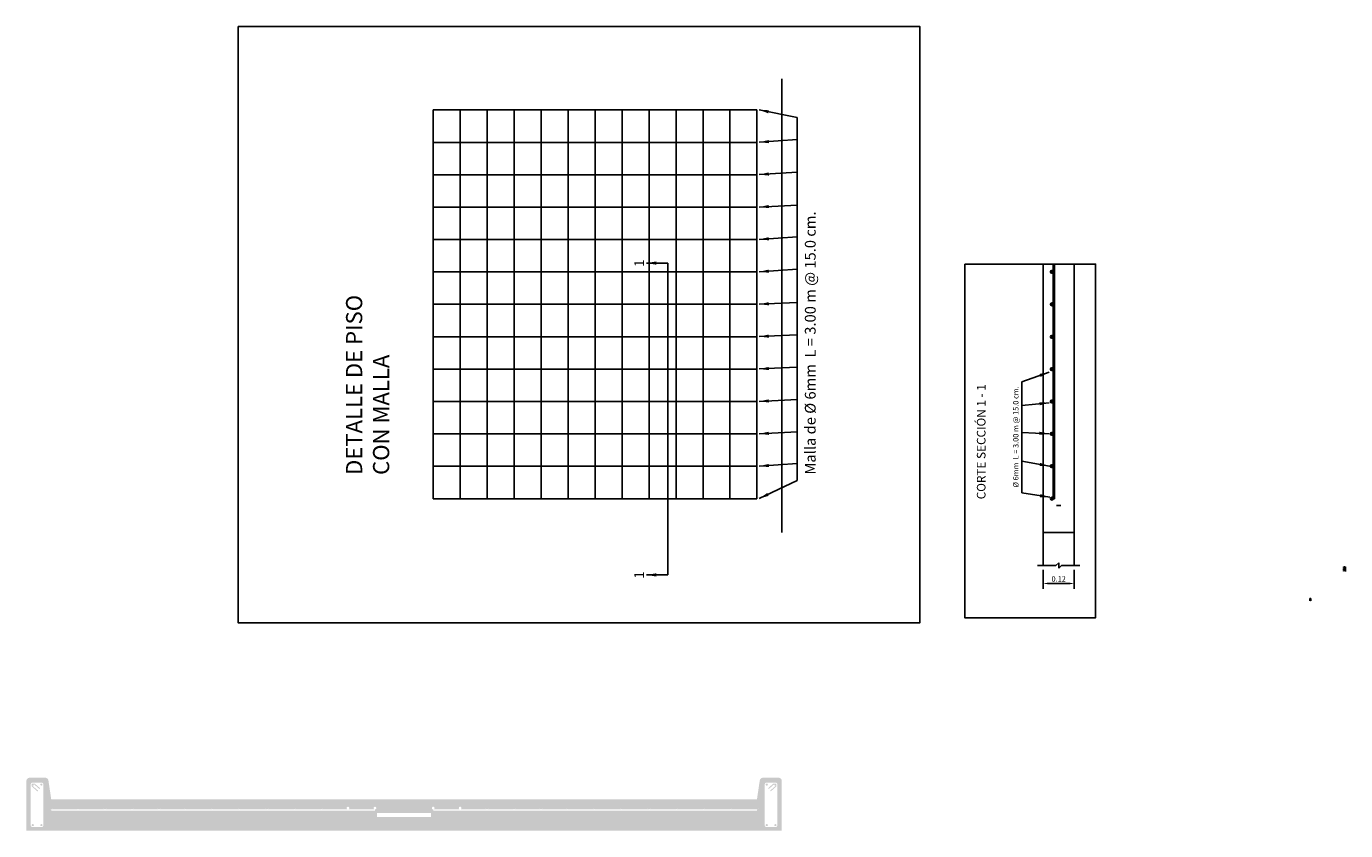
# Model space of a CAD drawing. Units: millimetres. Extents: x 113038 to 113935, y 111326 to 111804.
# Drawn here: x 113038 to 113050, y 111467 to 111474 of the extents above; entities that cross this region are included whole.
import ezdxf

# ---------------------------------------------------------------- set-up
doc = ezdxf.new("R2010")
doc.units = ezdxf.units.MM
doc.header["$LTSCALE"] = 2
for name, color, linetype in [('A_TEXTO3', 5, 'Continuous'), ('dim', 7, 'Continuous'), ('Guias', 3, 'Continuous'), ('Losas', 40, 'Continuous'), ('Pasadores', 1, 'Continuous'), ('Refuerzo', 3, 'Continuous')]:
    doc.layers.add(name, color=color, linetype=linetype)
doc.styles.get("Standard").update_dxf_attribs({"font": 'arial.ttf'})
doc.dimstyles.new('COTA1', dxfattribs={"dimtxt": 0.07, "dimasz": 0.04, "dimexe": 0.05, "dimexo": 0.04, "dimgap": 0.01, "dimtad": 1, "dimzin": 0, "dimtxsty": 'Standard', "dimcen": 2.5, "dimadec": 0, "dimazin": 0, "dimtfac": 1, "dimtix": 1, "dimtmove": 1, "dimatfit": 0, "dimfxl": 0, "dimarcsym": 0})
pattern_1 = [(45, (0.9721615, 0), (-0.00561266007567, 0.00561266007567), []), (45, (0.9721615, 0.003969), (-0.00561266007567, 0.00561266007567), [])]

# ---------------------------------------------------------------- blocks, each defined once
blk = doc.blocks.new('*D136')
at = {"layer": 'DEFPOINTS', "color": 0, "ltscale": 0.1}
for p in [(113046.961, 111469.475), (113047.251, 111469.475), (113047.251, 111469.308)]:
    blk.add_point(p, dxfattribs=at)
at = {"layer": 'dim', "color": 0, "lineweight": -2, "ltscale": 0.1}
for p, q in [((113046.961, 111469.435), (113046.961, 111469.258)), ((113047.251, 111469.435), (113047.251, 111469.258)), ((113047.001, 111469.308), (113047.211, 111469.308))]:
    blk.add_line(p, q, dxfattribs=at)
at = {"layer": 'dim', "color": 0, "ltscale": 0.1}
for points in [[(113047.001, 111469.314), (113047.001, 111469.301), (113046.961, 111469.308)], [(113047.211, 111469.314), (113047.211, 111469.301), (113047.251, 111469.308)]]:
    blk.add_solid(points, dxfattribs=at)
at = {"layer": 'dim', "color": 0, "ltscale": 0.1, "insert": (113047.106, 111469.343), "char_height": 0.05, "attachment_point": 5}
blk.add_mtext('0.12', dxfattribs=at)

msp = doc.modelspace()

# ---------------------------------------------------------------- hatches: boundary and pattern name
h = msp.add_hatch()
h.set_pattern_fill('AR-PARQ1', color=256, scale=2.02326e-05, style=0)
h.set_pattern_definition([(90, (111402.1445936, 109813.5332056), (-0.006166883678, 0.006166883678), [0.00616688368, -0.00616688368]), (90, (111402.1456214, 109813.5332056), (-0.006166883678, 0.006166883678), [0.00616688368, -0.00616688368]), (90, (111402.146649, 109813.5332056), (-0.006166883678, 0.006166883678), [0.00616688368, -0.00616688368]), (90, (111402.147677, 109813.5332056), (-0.006166883678, 0.006166883678), [0.00616688368, -0.00616688368]), (90, (111402.148705, 109813.5332056), (-0.006166883678, 0.006166883678), [0.00616688368, -0.00616688368]), (90, (111402.1497327, 109813.5332056), (-0.006166883678, 0.006166883678), [0.00616688368, -0.00616688368]), (90, (111402.1507605, 109813.5332056), (-0.006166883678, 0.006166883678), [0.00616688368, -0.00616688368]), (0, (111402.1445936, 109813.5393725), (0.006166883678, -0.006166883678), [0.00616688368, -0.00616688368]), (0, (111402.1445936, 109813.5404003), (0.006166883678, -0.006166883678), [0.00616688368, -0.00616688368]), (0, (111402.1445936, 109813.541428), (0.006166883678, -0.006166883678), [0.00616688368, -0.00616688368]), (0, (111402.1445936, 109813.542456), (0.006166883678, -0.006166883678), [0.00616688368, -0.00616688368]), (0, (111402.1445936, 109813.543484), (0.006166883678, -0.006166883678), [0.00616688368, -0.00616688368]), (0, (111402.1445936, 109813.5445116), (0.006166883678, -0.006166883678), [0.00616688368, -0.00616688368]), (0, (111402.1445936, 109813.5455394), (0.006166883678, -0.006166883678), [0.00616688368, -0.00616688368])])
h.paths.add_polyline_path([(113049.745, 111469.416, -1), (113049.765, 111469.416), (113049.765, 111469.463, -0.076242), (113049.745, 111469.463)])
h = msp.add_hatch()
h.set_pattern_fill('AR-PARQ1', color=256, scale=1.01163e-05, style=0)
h.set_pattern_definition([(90, (112225.6330513, 110641.2046016), (-0.003083441839, 0.003083441839), [0.00308344184, -0.00308344184]), (90, (112225.6335652, 110641.2046016), (-0.003083441839, 0.003083441839), [0.00308344184, -0.00308344184]), (90, (112225.634079, 110641.2046016), (-0.003083441839, 0.003083441839), [0.00308344184, -0.00308344184]), (90, (112225.634593, 110641.2046016), (-0.003083441839, 0.003083441839), [0.00308344184, -0.00308344184]), (90, (112225.635107, 110641.2046016), (-0.003083441839, 0.003083441839), [0.00308344184, -0.00308344184]), (90, (112225.6356208, 110641.2046016), (-0.003083441839, 0.003083441839), [0.00308344184, -0.00308344184]), (90, (112225.6361347, 110641.2046016), (-0.003083441839, 0.003083441839), [0.00308344184, -0.00308344184]), (0, (112225.6330513, 110641.207685), (0.003083441839, -0.003083441839), [0.00308344184, -0.00308344184]), (0, (112225.6330513, 110641.208199), (0.003083441839, -0.003083441839), [0.00308344184, -0.00308344184]), (0, (112225.6330513, 110641.208713), (0.003083441839, -0.003083441839), [0.00308344184, -0.00308344184]), (0, (112225.6330513, 110641.2092268), (0.003083441839, -0.003083441839), [0.00308344184, -0.00308344184]), (0, (112225.6330513, 110641.2097407), (0.003083441839, -0.003083441839), [0.00308344184, -0.00308344184]), (0, (112225.6330513, 110641.2102546), (0.003083441839, -0.003083441839), [0.00308344184, -0.00308344184]), (0, (112225.6330513, 110641.2107685), (0.003083441839, -0.003083441839), [0.00308344184, -0.00308344184])])
h.paths.add_polyline_path([(113049.443, 111469.17, -0.076242), (113049.433, 111469.17), (113049.433, 111469.146, -1), (113049.443, 111469.146)])
at = {"layer": 'Losas', "ltscale": 0.1}
h = msp.add_hatch(dxfattribs=at)
h.set_pattern_fill('AR-CONC', color=253, scale=0.0005, style=0)
h.set_pattern_definition([(50, (0, 0), (0.091092334498, -0.00796954277), [0.009525, -0.104775]), (355, (0, 0), (-0.01762141299, 0.09552832144), [0.00762, -0.08382]), (100.451, (0.00759, -0.00066), (0.073471250833, 0.08755834391), [0.008095, -0.089045]), (46.1842, (0, 0.0254), (0.13553952045, -0.02102116397), [0.0142875, -0.1571625]), (96.6356, (0.0113, 0.02365), (0.11870211723, 0.12371277795), [0.0121425, -0.1335675]), (351.184, (0, 0.0254), (0.11870230291, 0.12371255893), [0.01143, -0.12573]), (21, (0.0127, 0.01905), (0.075807439918, -0.05113275926), [0.009525, -0.104775]), (326, (0.0127, 0.01905), (0.030901014174, 0.09209398306), [0.00762, -0.08382]), (71.4514, (0.01902, 0.01479), (0.106708245385, 0.04096142886), [0.008095, -0.089045]), (37.5, (0, 0), (0.001544301625, 0.0422775194366), [0, -0.082804, 0, -0.08509, 0, -0.0841375]), (7.5, (0, 0), (0.033409831255, 0.050090287409), [0, -0.048514, 0, -0.080899, 0, -0.0320675]), (327.5, (-0.02832, 0), (0.0677952975834, -0.002864371996), [0, -0.03175, 0, -0.09906, 0, -0.131445]), (317.5, (-0.04102, 0), (0.074064590693, 0.012713245517), [0, -0.041275, 0, -0.065786, 0, -0.093345])])
h.paths.add_polyline_path([(113037.689, 111467.445, -1), (113037.669, 111467.445, -0.414214), (113037.679, 111467.455), (113037.616, 111467.455), (113037.667, 111467.411), (113037.661, 111467.404), (113037.606, 111467.452, -0.202864), (113037.609, 111467.445, -0.628902), (113037.592, 111467.437), (113037.648, 111467.389), (113037.642, 111467.382), (113037.589, 111467.429), (113037.589, 111467.07, -1), (113037.609, 111467.07, -0.414214), (113037.599, 111467.06), (113037.679, 111467.06, -0.414214), (113037.669, 111467.07, -1), (113037.689, 111467.07)], flags=0)
h.paths.add_polyline_path([(113041.04, 111467.019), (113041.04, 111467.145), (113040.79, 111467.145), (113040.79, 111467.183), (113041.04, 111467.183), (113041.04, 111467.309), (113037.77, 111467.309), (113037.744, 111467.483, 0.371247), (113037.714, 111467.509), (113037.57, 111467.509, 0.414214), (113037.54, 111467.479), (113037.54, 111467.309), (113037.54, 111467.019)])
h.paths.add_polyline_path([(113037.77, 111467.203), (113037.77, 111467.215, -0.414214), (113037.757, 111467.228, -1), (113037.782, 111467.228, -0.414214), (113037.77, 111467.215), (113038.02, 111467.215, -0.414214), (113038.007, 111467.228, -1), (113038.032, 111467.228, -0.414214), (113038.02, 111467.215), (113038.27, 111467.215, -0.414214), (113038.257, 111467.228, -1), (113038.282, 111467.228, -0.414214), (113038.27, 111467.215), (113038.52, 111467.215, -0.414214), (113038.507, 111467.228, -1), (113038.532, 111467.228, -0.414214), (113038.52, 111467.215), (113038.77, 111467.215, -0.414214), (113038.757, 111467.228, -1), (113038.782, 111467.228, -0.414214), (113038.77, 111467.215), (113039.02, 111467.215, -0.414214), (113039.007, 111467.228, -1), (113039.032, 111467.228, -0.414214), (113039.02, 111467.215), (113039.27, 111467.215, -0.414214), (113039.257, 111467.228, -1), (113039.282, 111467.228, -0.414214), (113039.27, 111467.215), (113039.52, 111467.215, -0.414214), (113039.507, 111467.228, -1), (113039.532, 111467.228, -0.414214), (113039.52, 111467.215), (113039.77, 111467.215, -0.414214), (113039.757, 111467.228, -1), (113039.782, 111467.228, -0.414214), (113039.77, 111467.215), (113040.02, 111467.215, -0.414214), (113040.007, 111467.228, -1), (113040.032, 111467.228, -0.414214), (113040.02, 111467.215), (113040.27, 111467.215, -0.414214), (113040.257, 111467.228, -1), (113040.282, 111467.228, -0.414214), (113040.27, 111467.215), (113040.52, 111467.215, -0.414214), (113040.507, 111467.228, -1), (113040.532, 111467.228, -0.414214), (113040.52, 111467.215), (113040.77, 111467.215, -0.414214), (113040.757, 111467.228, -1), (113040.782, 111467.228, -0.414214), (113040.77, 111467.215), (113040.77, 111467.203)], flags=16)
h.paths.add_polyline_path([(113038.007, 111467.228, -1), (113038.032, 111467.228, -1)], flags=0)
h.paths.add_polyline_path([(113037.757, 111467.228, -1), (113037.782, 111467.228, -1)], flags=0)
h.paths.add_polyline_path([(113038.257, 111467.228, -1), (113038.282, 111467.228, -1)], flags=0)
h.paths.add_polyline_path([(113037.698, 111467.07, -0.414214), (113037.679, 111467.051), (113037.599, 111467.051, -0.414214), (113037.58, 111467.07), (113037.58, 111467.445, -0.414214), (113037.599, 111467.464), (113037.679, 111467.464, -0.414214), (113037.698, 111467.445)], flags=16)
h.paths.add_polyline_path([(113037.689, 111467.07, -0.414214), (113037.679, 111467.06), (113037.599, 111467.06, -0.414214), (113037.589, 111467.07), (113037.589, 111467.445, -0.414214), (113037.599, 111467.455), (113037.679, 111467.455, -0.414214), (113037.689, 111467.445)], flags=0)
h.paths.add_polyline_path([(113038.507, 111467.228, 1), (113038.532, 111467.228, 1)], flags=0)
h.paths.add_polyline_path([(113038.782, 111467.228, 1), (113038.757, 111467.228, 1)], flags=0)
h.paths.add_polyline_path([(113039.007, 111467.228, -1), (113039.032, 111467.228, -1)], flags=0)
h.paths.add_polyline_path([(113039.257, 111467.228, -1), (113039.282, 111467.228, -1)], flags=0)
h.paths.add_polyline_path([(113039.507, 111467.228, -1), (113039.532, 111467.228, -1)], flags=0)
h.paths.add_polyline_path([(113039.757, 111467.228, -1), (113039.782, 111467.228, -1)], flags=0)
h.paths.add_polyline_path([(113040.007, 111467.228, -1), (113040.032, 111467.228, -1)], flags=0)
h.paths.add_polyline_path([(113040.257, 111467.228, -1), (113040.282, 111467.228, -1)], flags=0)
h.paths.add_polyline_path([(113044.54, 111467.019), (113044.54, 111467.309), (113044.54, 111467.479, 0.414214), (113044.51, 111467.509), (113044.366, 111467.509, 0.371247), (113044.336, 111467.483), (113044.31, 111467.309), (113041.04, 111467.309), (113041.04, 111467.183), (113041.29, 111467.183), (113041.29, 111467.145), (113041.04, 111467.145), (113041.04, 111467.019)])
h.paths.add_polyline_path([(113041.31, 111467.203), (113041.31, 111467.215, -0.414214), (113041.297, 111467.228, -1), (113041.322, 111467.228, -0.414214), (113041.31, 111467.215), (113041.56, 111467.215, -0.414214), (113041.547, 111467.228, -1), (113041.572, 111467.228, -0.414214), (113041.56, 111467.215), (113041.81, 111467.215, -0.414214), (113041.797, 111467.228, -1), (113041.822, 111467.228, -0.414214), (113041.81, 111467.215), (113042.06, 111467.215, -0.414214), (113042.047, 111467.228, -1), (113042.072, 111467.228, -0.414214), (113042.06, 111467.215), (113042.31, 111467.215, -0.414214), (113042.297, 111467.228, -1), (113042.322, 111467.228, -0.414214), (113042.31, 111467.215), (113042.56, 111467.215, -0.414214), (113042.547, 111467.228, -1), (113042.572, 111467.228, -0.414214), (113042.56, 111467.215), (113042.81, 111467.215, -0.414214), (113042.797, 111467.228, -1), (113042.822, 111467.228, -0.414214), (113042.81, 111467.215), (113043.06, 111467.215, -0.414214), (113043.047, 111467.228, -1), (113043.072, 111467.228, -0.414214), (113043.06, 111467.215), (113043.31, 111467.215, -0.414214), (113043.297, 111467.228, -1), (113043.322, 111467.228, -0.414214), (113043.31, 111467.215), (113043.56, 111467.215, -0.414214), (113043.547, 111467.228, -1), (113043.572, 111467.228, -0.414214), (113043.56, 111467.215), (113043.81, 111467.215, -0.414214), (113043.797, 111467.228, -1), (113043.822, 111467.228, -0.414214), (113043.81, 111467.215), (113044.06, 111467.215, -0.414214), (113044.047, 111467.228, -1), (113044.072, 111467.228, -0.414214), (113044.06, 111467.215), (113044.31, 111467.215, -0.414214), (113044.297, 111467.228, -1), (113044.322, 111467.228, -0.414214), (113044.31, 111467.215), (113044.31, 111467.203)], flags=16)
h.paths.add_polyline_path([(113041.797, 111467.228, -1), (113041.822, 111467.228, -1)], flags=0)
h.paths.add_polyline_path([(113042.047, 111467.228, 1), (113042.072, 111467.228, 1)], flags=0)
h.paths.add_polyline_path([(113042.297, 111467.228, 1), (113042.322, 111467.228, 1)], flags=0)
h.paths.add_polyline_path([(113042.547, 111467.228, -1), (113042.572, 111467.228, -1)], flags=0)
h.paths.add_polyline_path([(113042.797, 111467.228, -1), (113042.822, 111467.228, -1)], flags=0)
h.paths.add_polyline_path([(113043.047, 111467.228, -1), (113043.072, 111467.228, -1)], flags=0)
h.paths.add_polyline_path([(113043.297, 111467.228, -1), (113043.322, 111467.228, -1)], flags=0)
h.paths.add_polyline_path([(113043.547, 111467.228, -1), (113043.572, 111467.228, -1)], flags=0)
h.paths.add_polyline_path([(113043.797, 111467.228, -1), (113043.822, 111467.228, -1)], flags=0)
h.paths.add_polyline_path([(113044.047, 111467.228, -1), (113044.072, 111467.228, -1)], flags=0)
h.paths.add_polyline_path([(113044.297, 111467.228, -1), (113044.322, 111467.228, -1)], flags=0)
h.paths.add_polyline_path([(113044.382, 111467.445, -0.414214), (113044.401, 111467.464), (113044.481, 111467.464, -0.414214), (113044.5, 111467.445), (113044.5, 111467.07, -0.414214), (113044.481, 111467.051), (113044.401, 111467.051, -0.414214), (113044.382, 111467.07)], flags=16)
h.paths.add_polyline_path([(113044.391, 111467.445, -0.414214), (113044.401, 111467.455), (113044.481, 111467.455, -0.414214), (113044.491, 111467.445), (113044.491, 111467.07, -0.414214), (113044.481, 111467.06), (113044.401, 111467.06, -0.414214), (113044.391, 111467.07)], flags=0)
h.paths.add_polyline_path([(113044.491, 111467.429), (113044.438, 111467.382), (113044.432, 111467.389), (113044.487, 111467.437, -0.628902), (113044.471, 111467.445, -0.202864), (113044.474, 111467.452), (113044.419, 111467.404), (113044.413, 111467.411), (113044.463, 111467.455), (113044.401, 111467.455, -0.414214), (113044.411, 111467.445, -1), (113044.391, 111467.445), (113044.391, 111467.07, -1), (113044.411, 111467.07, -0.414214), (113044.401, 111467.06), (113044.481, 111467.06, -0.414214), (113044.471, 111467.07, -1), (113044.491, 111467.07)], flags=0)
at = {"layer": 'Refuerzo', "ltscale": 0.1}
h = msp.add_hatch(dxfattribs=at)
h.set_pattern_fill('STEEL', color=256, scale=0.0025, style=0)
h.set_pattern_definition([(45, (0.9721615, 2.1), (-0.00561266007567, 0.00561266007567), []), (45, (0.9721615, 2.103969), (-0.00561266007567, 0.00561266007567), [])])
h.paths.add_polyline_path([(113047.055, 111472.193, 1), (113047.03, 111472.193, 1)])
h = msp.add_hatch(dxfattribs=at)
h.set_pattern_fill('STEEL', color=256, scale=0.0025, style=0)
h.set_pattern_definition(pattern_1)
edge = h.paths.add_edge_path()
edge.add_line((113047.067, 111472.266), (113047.055, 111472.266))
edge.add_line((113047.055, 111472.266), (113047.055, 111472.193))
edge.add_arc((113047.048, 111472.192), 0.00635, -4.319, 4.319, ccw=False)
edge.add_line((113047.055, 111472.192), (113047.055, 111471.893))
edge.add_arc((113047.048, 111471.892), 0.00635, -4.319, 4.319, ccw=False)
edge.add_line((113047.055, 111471.892), (113047.055, 111471.593))
edge.add_arc((113047.048, 111471.592), 0.00635, -4.319, 4.319, ccw=False)
edge.add_line((113047.055, 111471.592), (113047.055, 111471.293))
edge.add_arc((113047.048, 111471.292), 0.00635, -4.319, 4.319, ccw=False)
edge.add_line((113047.055, 111471.292), (113047.055, 111470.993))
edge.add_arc((113047.048, 111470.992), 0.00635, -4.319, 4.319, ccw=False)
edge.add_line((113047.055, 111470.992), (113047.055, 111470.693))
edge.add_arc((113047.048, 111470.692), 0.00635, -4.319, 4.319, ccw=False)
edge.add_line((113047.055, 111470.692), (113047.055, 111470.393))
edge.add_arc((113047.048, 111470.392), 0.00635, -4.319, 4.319, ccw=False)
edge.add_line((113047.055, 111470.392), (113047.055, 111470.093))
edge.add_line((113047.055, 111470.093), (113047.067, 111470.093))
edge.add_line((113047.067, 111470.093), (113047.067, 111472.266))
h = msp.add_hatch(dxfattribs=at)
h.set_pattern_fill('STEEL', color=256, scale=0.0025, style=0)
h.set_pattern_definition([(45, (0.9721615, 1.8), (-0.00561266007567, 0.00561266007567), []), (45, (0.9721615, 1.803969), (-0.00561266007567, 0.00561266007567), [])])
h.paths.add_polyline_path([(113047.055, 111471.893, 1), (113047.03, 111471.893, 1)])
h = msp.add_hatch(dxfattribs=at)
h.set_pattern_fill('STEEL', color=256, scale=0.0025, style=0)
h.set_pattern_definition([(45, (0.9721615, 1.5), (-0.00561266007567, 0.00561266007567), []), (45, (0.9721615, 1.503969), (-0.00561266007567, 0.00561266007567), [])])
h.paths.add_polyline_path([(113047.055, 111471.593, 1), (113047.03, 111471.593, 1)])
h = msp.add_hatch(dxfattribs=at)
h.set_pattern_fill('STEEL', color=256, scale=0.0025, style=0)
h.set_pattern_definition([(45, (0.9721615, 1.2), (-0.00561266007567, 0.00561266007567), []), (45, (0.9721615, 1.203969), (-0.00561266007567, 0.00561266007567), [])])
h.paths.add_polyline_path([(113047.055, 111471.293, 1), (113047.03, 111471.293, 1)])
h = msp.add_hatch(dxfattribs=at)
h.set_pattern_fill('STEEL', color=256, scale=0.0025, style=0)
h.set_pattern_definition([(45, (0.9721615, 0.9), (-0.00561266007567, 0.00561266007567), []), (45, (0.9721615, 0.903969), (-0.00561266007567, 0.00561266007567), [])])
h.paths.add_polyline_path([(113047.055, 111470.993, 1), (113047.03, 111470.993, 1)])
h = msp.add_hatch(dxfattribs=at)
h.set_pattern_fill('STEEL', color=256, scale=0.0025, style=0)
h.set_pattern_definition([(45, (0.9721615, 0.6), (-0.00561266007567, 0.00561266007567), []), (45, (0.9721615, 0.603969), (-0.00561266007567, 0.00561266007567), [])])
h.paths.add_polyline_path([(113047.055, 111470.693, 1), (113047.03, 111470.693, 1)])
h = msp.add_hatch(dxfattribs=at)
h.set_pattern_fill('STEEL', color=256, scale=0.0025, style=0)
h.set_pattern_definition([(45, (0.9721615, 0.3), (-0.00561266007567, 0.00561266007567), []), (45, (0.9721615, 0.303969), (-0.00561266007567, 0.00561266007567), [])])
h.paths.add_polyline_path([(113047.055, 111470.393, 1), (113047.03, 111470.393, 1)])
h = msp.add_hatch(dxfattribs=at)
h.set_pattern_fill('STEEL', color=256, scale=0.0025, style=0)
h.set_pattern_definition(pattern_1)
h.paths.add_polyline_path([(113047.055, 111470.093, 1), (113047.03, 111470.093, 1)])

# ---------------------------------------------------------------- linework, layer by layer
at = {"layer": 'A_TEXTO3', "ltscale": 0.1}
msp.add_line((113043.484, 111469.387), (113043.484, 111472.275), dxfattribs=at)
at = {"layer": 'A_TEXTO3'}
for points in [[(113044.683, 111473.622), (113044.683, 111470.26)], [(113046.766, 111471.174), (113046.765, 111470.147)]]:
    msp.add_lwpolyline(points, dxfattribs=at)
at = {"layer": 'Guias', "color": 1, "ltscale": 0.1}
for points in [[(113039.503, 111474.467), (113045.819, 111474.467), (113045.819, 111468.943), (113039.503, 111468.943)], [(113046.236, 111472.266), (113047.448, 111472.266), (113047.448, 111468.99), (113046.236, 111468.99)]]:
    msp.add_lwpolyline(points, close=True, dxfattribs=at)
at = {"layer": 'Losas', "color": 0, "ltscale": 0.1}
for p, q in [((113044.54, 111473.98), (113044.54, 111469.78)), ((113046.961, 111469.78), (113046.961, 111472.266)), ((113047.251, 111469.78), (113047.251, 111472.266)), ((113046.961, 111469.78), (113047.251, 111469.78)), ((113046.961, 111469.78), (113046.961, 111469.475)), ((113047.251, 111469.475), (113047.251, 111469.78)), ((113046.961, 111469.475), (113046.911, 111469.475)), ((113046.961, 111469.475), (113047.081, 111469.475)), ((113047.081, 111469.475), (113047.106, 111469.5)), ((113047.106, 111469.5), (113047.106, 111469.45)), ((113047.106, 111469.45), (113047.131, 111469.475)), ((113047.131, 111469.475), (113047.251, 111469.475)), ((113047.251, 111469.475), (113047.301, 111469.475))]:
    msp.add_line(p, q, dxfattribs=at)
at = {"layer": 'Losas', "color": 3, "lineweight": 0, "ltscale": 0.1}
for centre, start, end in [((113047.042, 111472.193), 0, 180), ((113047.042, 111472.193), 180, 0), ((113047.042, 111471.893), 0, 180), ((113047.042, 111471.893), 180, 0), ((113047.042, 111471.593), 0, 180), ((113047.042, 111471.593), 180, 0), ((113047.042, 111471.293), 0, 180), ((113047.042, 111471.293), 180, 0), ((113047.042, 111470.993), 0, 180), ((113047.042, 111470.993), 180, 0), ((113047.042, 111470.693), 0, 180), ((113047.042, 111470.693), 180, 0), ((113047.042, 111470.393), 0, 180), ((113047.042, 111470.393), 180, 0), ((113047.042, 111470.093), 0, 180), ((113047.042, 111470.093), 180, 0)]:
    msp.add_arc(centre, 0.0125, start, end, dxfattribs=at)
at = {"layer": 'Pasadores', "ltscale": 0.1}
msp.add_line((113047.125, 111470.031), (113047.087, 111470.031), dxfattribs=at)
at = {"layer": 'Refuerzo', "ltscale": 0.1}
for p, q in [((113041.31, 111473.693), (113041.31, 111470.093)), ((113044.31, 111473.693), (113041.31, 111473.693)), ((113041.56, 111473.693), (113041.56, 111470.093)), ((113041.81, 111473.693), (113041.81, 111470.093)), ((113042.06, 111473.693), (113042.06, 111470.093)), ((113042.31, 111473.693), (113042.31, 111470.093)), ((113042.56, 111473.693), (113042.56, 111470.093)), ((113042.81, 111473.693), (113042.81, 111470.093)), ((113043.06, 111473.693), (113043.06, 111470.093)), ((113043.31, 111473.693), (113043.31, 111470.093)), ((113043.56, 111473.693), (113043.56, 111470.093)), ((113043.81, 111473.693), (113043.81, 111470.093)), ((113044.06, 111473.693), (113044.06, 111470.093)), ((113044.31, 111473.693), (113044.31, 111470.093)), ((113044.31, 111473.393), (113041.31, 111473.393)), ((113044.31, 111473.393), (113041.31, 111473.393)), ((113044.31, 111473.093), (113041.31, 111473.093)), ((113044.31, 111472.793), (113041.31, 111472.793)), ((113044.31, 111472.493), (113041.31, 111472.493)), ((113047.055, 111472.266), (113047.055, 111470.093)), ((113047.067, 111472.266), (113047.067, 111470.093)), ((113044.31, 111472.193), (113041.31, 111472.193)), ((113044.31, 111471.893), (113041.31, 111471.893)), ((113044.31, 111471.593), (113041.31, 111471.593)), ((113044.31, 111471.293), (113041.31, 111471.293)), ((113044.31, 111470.993), (113041.31, 111470.993)), ((113044.31, 111470.693), (113041.31, 111470.693)), ((113044.31, 111470.393), (113041.31, 111470.393)), ((113044.31, 111470.093), (113041.31, 111470.093)), ((113047.067, 111470.093), (113047.055, 111470.093))]:
    msp.add_line(p, q, dxfattribs=at)
for centre in [(113047.042, 111472.193), (113047.042, 111471.893), (113047.042, 111471.593), (113047.042, 111471.293), (113047.042, 111470.993), (113047.042, 111470.693), (113047.042, 111470.393), (113047.042, 111470.093)]:
    msp.add_circle(centre, 0.0125, dxfattribs=at)

# ---------------------------------------------------------------- texts
at = {"layer": 'A_TEXTO3', "rotation": 90}
for s, insert, char_height, attachment_point in [('Malla de %%C 6mm  L = 3.00 m @ 15.0 cm.', (113044.817, 111470.316), 0.1, 4), ('{\\fArial|b1|i0|c0|p34;1}', (113043.218, 111472.274), 0.09, 5), ('{\\fArial|b1|i0|c0|p34;\\H1.5x;DETALLE DE PISO CON MALLA}', (113040.702, 111470.313), 0.1, 4), ('{\\fArial|b1|i0|c0|p34;CORTE SECCIÓN 1 - 1}', (113046.388, 111470.087), 0.08, 4), ('%%C 6mm  L = 3.00 m @ 15.0 cm.', (113046.715, 111470.665), 0.05, 5), ('{\\fArial|b1|i0|c0|p34;1}', (113043.218, 111469.386), 0.09, 5)]:
    msp.add_mtext(s, dxfattribs=dict(at, insert=insert, char_height=char_height, attachment_point=attachment_point))

# ---------------------------------------------------------------- dimensions: what is measured, and where the dimension line sits
at = {"layer": 'dim', "ltscale": 0.1}
dim = msp.add_linear_dim(base=(113047.251, 111469.308), p1=(113046.961, 111469.475), p2=(113047.251, 111469.475), text='0.12', dimstyle='COTA1', override={"dimtxt": 0.05}, dxfattribs=at)
dim.commit()
dim.dimension.update_dxf_attribs({"geometry": '*D136', "text_midpoint": (113047.106, 111469.343)})

# ---------------------------------------------------------------- leaders
at = {"layer": 'A_TEXTO3'}
for points in [[(113044.33, 111473.694), (113044.683, 111473.622)], [(113044.33, 111473.394), (113044.683, 111473.418)], [(113044.33, 111473.094), (113044.683, 111473.118)], [(113044.33, 111472.794), (113044.683, 111472.811)], [(113044.33, 111472.494), (113044.683, 111472.518)], [(113043.286, 111472.275), (113043.484, 111472.275)], [(113044.33, 111472.194), (113044.683, 111472.218)], [(113044.33, 111471.894), (113044.683, 111471.911)], [(113044.33, 111471.594), (113044.683, 111471.611)], [(113044.33, 111471.294), (113044.683, 111471.311)], [(113047.018, 111471.265), (113046.766, 111471.174)], [(113044.33, 111470.994), (113044.683, 111471.011)], [(113047.019, 111470.981), (113046.766, 111470.957)], [(113044.33, 111470.694), (113044.683, 111470.711)], [(113047.017, 111470.695), (113046.764, 111470.705)], [(113044.33, 111470.394), (113044.683, 111470.418)], [(113047.02, 111470.394), (113046.765, 111470.44)], [(113044.33, 111470.094), (113044.683, 111470.26)], [(113047.024, 111470.107), (113046.765, 111470.147)], [(113043.286, 111469.387), (113043.484, 111469.387)]]:
    msp.add_leader(points, dimstyle='COTA1', override={"dimasz": 0.09}, dxfattribs=at)

doc.saveas('drawing.dxf')
